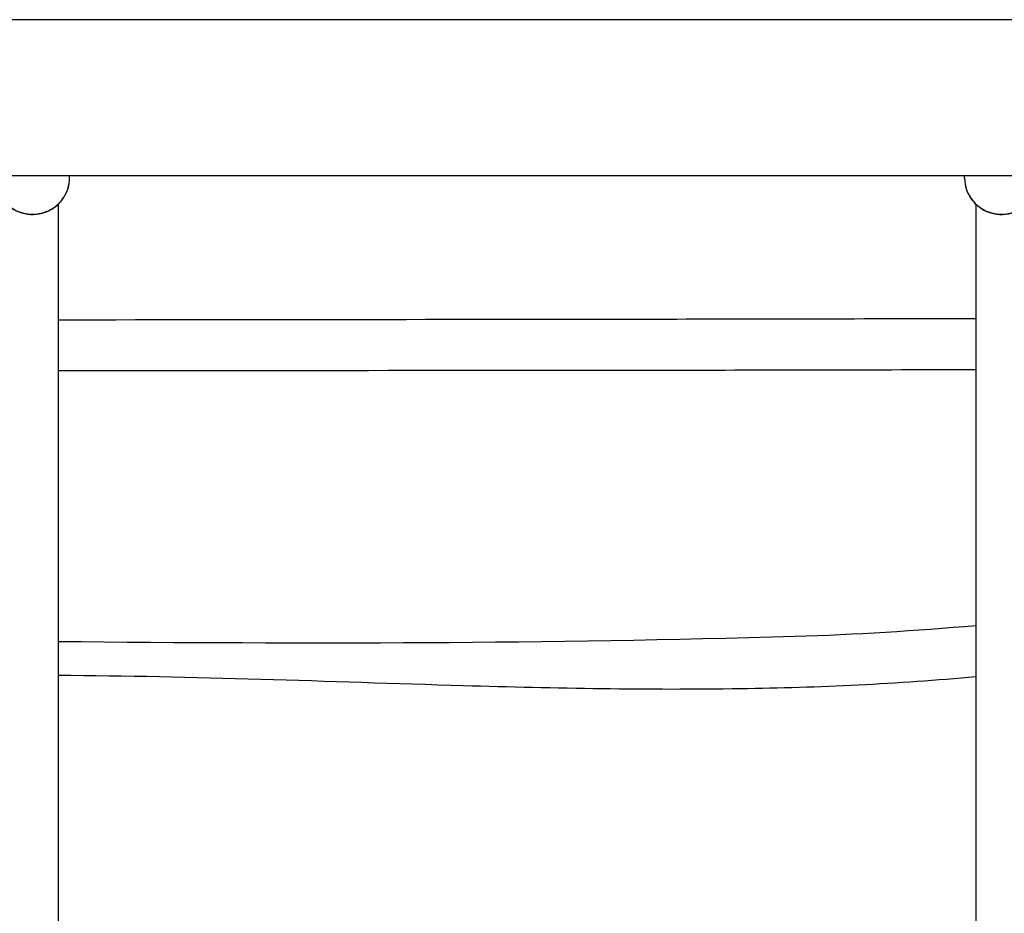
# Model space of a CAD drawing. Units: millimetres. Extents: x 0 to 59400, y 0 to 21000.
# Drawn here: x 9160 to 9467, y 11023 to 11301 of the extents above; entities that cross this region are included whole.
import ezdxf

# ---------------------------------------------------------------- set-up
doc = ezdxf.new("R2010")
doc.units = ezdxf.units.MM
doc.header["$LTSCALE"] = 15
doc.layers.add('P001', color=131, linetype='Continuous')

msp = doc.modelspace()

# ---------------------------------------------------------------- linework, layer by layer
at = {"layer": 'P001', "extrusion": (-1.22465e-16, -1, 2.96658e-13)}
for p, q in [((9656.08, 11301.48), (8220.55, 11301.48)), ((9656.08, 11252.88), (8134.19, 11252.88)), ((9175.47, 11252.16), (9175.47, 11252.88)), ((9454.18, 11252.16), (9454.18, 11252.88)), ((9171.97, 11244.04), (9171.97, 10990.67)), ((9457.68, 11244.04), (9457.68, 10990.66))]:
    msp.add_line(p, q, dxfattribs=at)
at = {"layer": 'P001'}
for centre in [(9163.97, 11252.16), (9465.68, 11252.16)]:
    msp.add_ellipse(centre, major_axis=(-11.5, 0), ratio=0.978148, start_param=0.15708, end_param=2.984513, dxfattribs=at)
for points, knots in [([(9152.47, 11252.16), (9152.47, 11250.96), (9152.66, 11249.76), (9153.43, 11247.47), (9154, 11246.39), (9155.45, 11244.46), (9156.34, 11243.61), (9158.34, 11242.22), (9159.46, 11241.69), (9161.81, 11240.99), (9163.04, 11240.83), (9165.5, 11240.89), (9166.73, 11241.12), (9169.04, 11241.94), (9170.13, 11242.54), (9172.06, 11244.04), (9172.9, 11244.94), (9174.25, 11246.96), (9174.76, 11248.08), (9175.33, 11250.19), (9175.47, 11251.17), (9175.47, 11252.16)], [1.570796, 1.570796, 1.570796, 1.570796, 1.888022, 1.888022, 2.205822, 2.205822, 2.525078, 2.525078, 2.84604, 2.84604, 3.168289, 3.168289, 3.490958, 3.490958, 3.813043, 3.813043, 4.133725, 4.133725, 4.452685, 4.452685, 4.712389, 4.712389, 4.712389, 4.712389]), ([(9454.18, 11252.16), (9454.18, 11250.96), (9454.38, 11249.76), (9455.14, 11247.47), (9455.71, 11246.39), (9457.17, 11244.46), (9458.05, 11243.61), (9460.05, 11242.22), (9461.17, 11241.69), (9463.52, 11240.99), (9464.76, 11240.83), (9467.22, 11240.89), (9468.44, 11241.12), (9470.76, 11241.94), (9471.84, 11242.54), (9473.78, 11244.04), (9474.62, 11244.94), (9475.96, 11246.96), (9476.47, 11248.08), (9477.05, 11250.19), (9477.18, 11251.17), (9477.18, 11252.16)], [1.570796, 1.570796, 1.570796, 1.570796, 1.888022, 1.888022, 2.205822, 2.205822, 2.525078, 2.525078, 2.84604, 2.84604, 3.168289, 3.168289, 3.490958, 3.490958, 3.813043, 3.813043, 4.133725, 4.133725, 4.452685, 4.452685, 4.712389, 4.712389, 4.712389, 4.712389]), ([(9171.97, 11208.07), (9236.18, 11208.14), (9300.39, 11208.22), (9395.63, 11208.34), (9426.66, 11208.41), (9457.68, 11208.5)], [108.194435, 108.194435, 108.194435, 108.194435, 128.005974, 128.005974, 137.577349, 137.577349, 137.577349, 137.577349]), ([(9457.68, 11192.49), (9426.85, 11192.4), (9396.02, 11192.34), (9300.79, 11192.21), (9236.38, 11192.22), (9171.97, 11192.13)], [0.489232, 0.489232, 0.489232, 0.489232, 10.000006, 10.000006, 29.872243, 29.872243, 29.872243, 29.872243]), ([(9171.97, 11107.93), (9248.43, 11107.17), (9324.89, 11107.26), (9420.14, 11110.11), (9438.92, 11111.27), (9457.68, 11112.92)], [108.280981, 108.280981, 108.280981, 108.280981, 131.87306, 131.87306, 137.675765, 137.675765, 137.675765, 137.675765]), ([(9457.68, 11096.9), (9433.31, 11094.63), (9408.83, 11093.53), (9355.6, 11092.73), (9326.82, 11093.28), (9256.03, 11095.33), (9214.01, 11097.13), (9171.97, 11097.29)], [0.400397, 0.400397, 0.400397, 0.400397, 7.948183, 7.948183, 16.825666, 16.825666, 29.796658, 29.796658, 29.796658, 29.796658])]:
    msp.add_open_spline(points, degree=3, knots=knots, dxfattribs=at)

doc.saveas('drawing.dxf')
